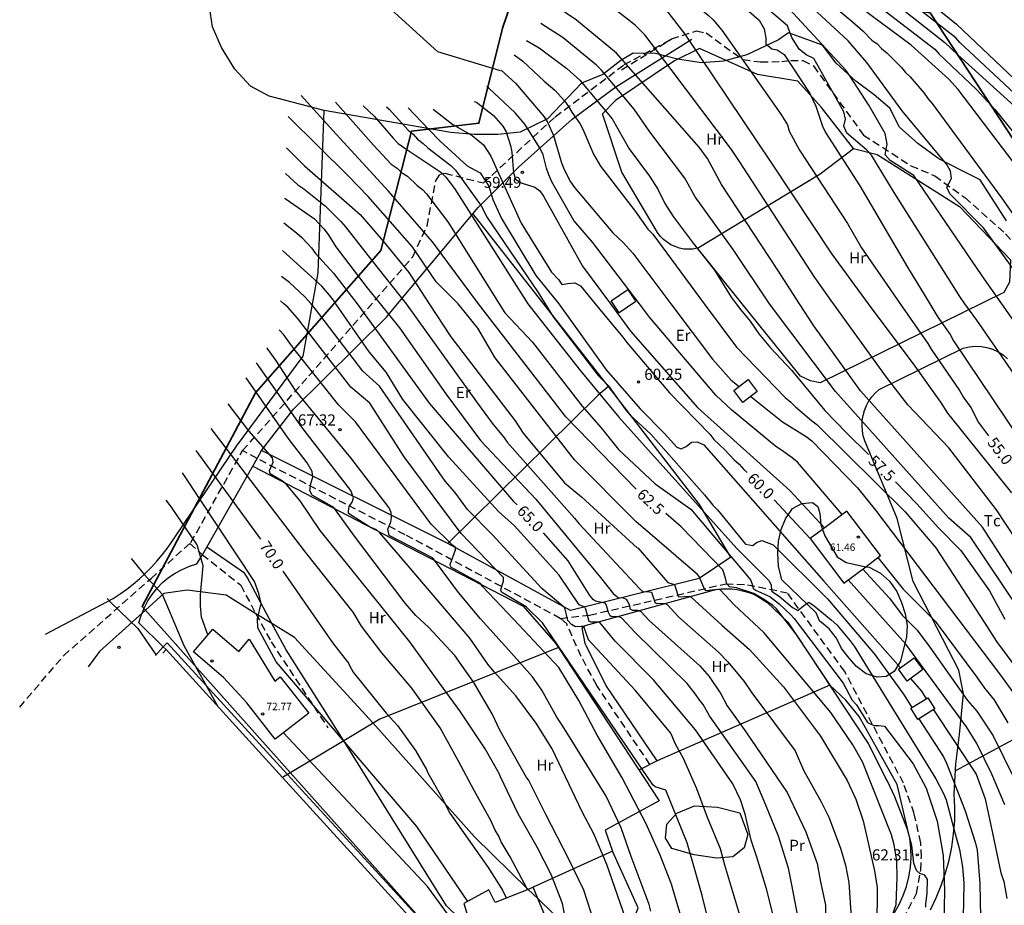
# Model space of a CAD drawing. Units: metres. Extents: x 575441 to 586885, y 4792932 to 4797538.
# Drawn here: x 586785 to 586851, y 4796000 to 4796059 of the extents above; entities that cross this region are included whole.
import ezdxf

# ---------------------------------------------------------------- set-up
doc = ezdxf.new("R2010")
doc.units = ezdxf.units.M
doc.linetypes.add('TRAZOS_NORMALES', pattern=[0.75, 0.5, -0.25])
for name, color, linetype in [('020104', 34, 'Continuous'), ('020204', 9, 'Continuous'), ('020307', 24, 'Continuous'), ('020308', 9, 'Continuous'), ('060124', 9, 'Continuous'), ('060128', 7, 'TRAZOS_NORMALES'), ('070101', 9, 'ALAMBRADA'), ('070104', 3, 'Continuous'), ('070106', 6, 'Continuous'), ('080107', 9, 'Continuous'), ('080201', 9, 'Continuous'), ('080303', 9, 'Continuous'), ('100106', 63, 'Continuous'), ('100107', 3, 'Continuous'), ('100301', 7, 'Continuous'), ('BORRAR', 7, 'Continuous')]:
    doc.layers.add(name, color=color, linetype=linetype)
doc.layers.add('020105', color=24, linetype='Continuous', lineweight=30)
doc.layers.add('zonasRestituir', color=1, linetype='Continuous', lineweight=35)
doc.styles.add('ARIAL', font='arial.ttf', dxfattribs={"height": 1})
doc.styles.add('ARIALI', font='ariali.ttf', dxfattribs={"height": 1})
doc.linetypes.add('ALAMBRADA', pattern='A,1,[203,DONOSTI.shx,S=0.1,R=0,X=0,Y=0],1', length=2)

# ---------------------------------------------------------------- blocks, each defined once
blk = doc.blocks.new('COTAPU')
blk.add_circle((0, 0), 0.075)
blk = doc.blocks.new('PUNTO')
blk.add_circle((0, 0), 0.075)
at = {"layer": '080201'}
blk.add_attdef('NPUNTO', (2335165.542, 19185173.997, 151.094), '', height=0.75, dxfattribs=at)

msp = doc.modelspace()

# ---------------------------------------------------------------- linework, layer by layer
at = {"layer": '020104'}
for points in [[(586852.65, 4796034.11, 54), (586849.29, 4796038.99, 54), (586848.5, 4796040.07, 54), (586848.15, 4796040.57, 54), (586843.74, 4796047.55, 54), (586842.23, 4796050.06, 54), (586841.89, 4796050.42, 54), (586840.57, 4796051.54, 54), (586840.36, 4796052.02, 54), (586840.47, 4796052.49, 54), (586840.36, 4796052.97, 54), (586838.34, 4796056.57, 54), (586837.82, 4796056.8, 54), (586837.37, 4796057.19, 54), (586836.86, 4796057.98, 54), (586836.57, 4796058.75, 54), (586833.98, 4796061.01, 54)], [(586853.44, 4796040.07, 53), (586849.74, 4796045.19, 53), (586847.49, 4796047.48, 53), (586847.28, 4796047.92, 53), (586847.6, 4796048.5, 53), (586847.52, 4796049, 53), (586847.29, 4796049.44, 53), (586844.28, 4796053.04, 53), (586841.9, 4796056.3, 53), (586840.65, 4796057.75, 53), (586837.08, 4796061.06, 53)], [(586852.14, 4796053.93, 50.5), (586848.15, 4796057.64, 50.5), (586847.88, 4796057.95, 50.5), (586843.48, 4796061.4, 50.5)], [(586854.14, 4796020.9, 56), (586850.63, 4796026.23, 56), (586847.41, 4796030.39, 56), (586844.66, 4796033.29, 56), (586843.22, 4796035.14, 56), (586839.67, 4796040.07, 56), (586839.67, 4796040.08, 56), (586838.42, 4796041.84, 56), (586833.36, 4796049.64, 56), (586832.82, 4796050.45, 56), (586828.76, 4796055.83, 56), (586826.98, 4796058.15, 56), (586826.34, 4796058.8, 56), (586823.79, 4796060.83, 56)], [(586853.69, 4796036.23, 53.5), (586850.97, 4796040.07, 53.5), (586849.65, 4796041.95, 53.5), (586845.07, 4796048.71, 53.5), (586843.48, 4796049.7, 53.5), (586843.14, 4796050.08, 53.5), (586843.27, 4796050.8, 53.5), (586843.14, 4796051.52, 53.5), (586842.04, 4796053.43, 53.5), (586840.77, 4796055.41, 53.5), (586840.49, 4796055.79, 53.5), (586836.18, 4796060.47, 53.5)], [(586854.36, 4796046.17, 52), (586848.04, 4796054.47, 52), (586847.41, 4796055.18, 52), (586844.89, 4796057.47, 52), (586840.81, 4796060.49, 52)], [(586843.7, 4796060.35, 51), (586847.14, 4796057.65, 51), (586848.02, 4796056.8, 51), (586851.83, 4796053.37, 51)], [(586857.72, 4796012.6, 56.5), (586849.67, 4796025.08, 56.5), (586841.48, 4796034.23, 56.5), (586838.35, 4796038.6, 56.5), (586837.39, 4796040.07, 56.5), (586835.92, 4796042.35, 56.5), (586832.13, 4796048.1, 56.5), (586831.19, 4796049.84, 56.5), (586830.63, 4796050.6, 56.5), (586825.08, 4796056.92, 56.5), (586822.4, 4796059.15, 56.5), (586821.01, 4796060.07, 56.5)], [(586828.37, 4796059.89, 55.5), (586829.68, 4796058.2, 55.5), (586835.51, 4796049.53, 55.5), (586839.56, 4796043.41, 55.5), (586842, 4796040.08, 55.5), (586842, 4796040.07, 55.5), (586845.13, 4796035.88, 55.5), (586846.85, 4796033.48, 55.5), (586847.32, 4796032.72, 55.5), (586851.62, 4796027.38, 55.5)], [(586833.66, 4796060.01, 54.5), (586834.67, 4796059.15, 54.5), (586835.01, 4796058.55, 54.5), (586835.11, 4796057.92, 54.5), (586835.13, 4796057.55, 54.5), (586835.52, 4796057.22, 54.5), (586835.87, 4796057.14, 54.5), (586836.36, 4796056.83, 54.5), (586838.07, 4796054.21, 54.5), (586838.47, 4796053.36, 54.5), (586838.93, 4796052.01, 54.5), (586839.12, 4796051.6, 54.5), (586841.43, 4796048.01, 54.5), (586844.65, 4796042.53, 54.5), (586846.13, 4796040.07, 54.5), (586846.67, 4796039.19, 54.5), (586847.51, 4796038.02, 54.5), (586847.73, 4796037.59, 54.5), (586855.72, 4796025.7, 54.5)], [(586842.54, 4796060.22, 51.5), (586846.47, 4796057.19, 51.5), (586846.76, 4796056.86, 51.5), (586849.28, 4796054.49, 51.5), (586850.52, 4796053.12, 51.5), (586854.87, 4796047.74, 51.5)], [(586852.19, 4796019.46, 57), (586848.89, 4796024.37, 57), (586847.41, 4796025.68, 57), (586839.79, 4796034.18, 57), (586835.36, 4796040.07, 57), (586835.36, 4796040.08, 57), (586832.93, 4796043.72, 57), (586830.36, 4796047.27, 57), (586829.68, 4796048.53, 57), (586827.32, 4796051.64, 57), (586826.27, 4796053.17, 57), (586824.07, 4796055.79, 57), (586823.73, 4796056.12, 57), (586821.49, 4796057.95, 57), (586820.01, 4796058.92, 57)], [(586818.2, 4796056.8, 58), (586818.78, 4796056.38, 58), (586820.22, 4796055.04, 58), (586820.95, 4796054.43, 58), (586821.58, 4796053.71, 58), (586821.85, 4796053.33, 58), (586822.08, 4796052.95, 58), (586822.61, 4796052.2, 58), (586822.83, 4796051.81, 58), (586823.55, 4796050.14, 58), (586824.02, 4796049.32, 58), (586826.33, 4796046.31, 58), (586827.18, 4796045.1, 58), (586827.52, 4796044.76, 58), (586830.98, 4796040.07, 58), (586833.15, 4796037.16, 58), (586836.42, 4796033.78, 58), (586836.8, 4796033.48, 58), (586837.11, 4796033.15, 58), (586838.18, 4796032.24, 58), (586838.54, 4796031.97, 58), (586844.48, 4796026.11, 58), (586846.55, 4796023.69, 58), (586849.83, 4796018.62, 58), (586850.63, 4796017.39, 58), (586854.13, 4796012.65, 58)], [(586817.33, 4796055.79, 58.5), (586818.29, 4796054.91, 58.5), (586820.22, 4796052.64, 58.5), (586820.47, 4796052.23, 58.5), (586820.84, 4796051.4, 58.5), (586821.39, 4796049.56, 58.5), (586821.56, 4796049.11, 58.5), (586821.99, 4796048.28, 58.5), (586822.27, 4796047.89, 58.5), (586824.83, 4796044.85, 58.5), (586825.53, 4796044.19, 58.5), (586826.18, 4796043.48, 58.5), (586828.74, 4796040.07, 58.5), (586831.54, 4796036.36, 58.5), (586832.8, 4796034.95, 58.5), (586833.32, 4796034.52, 58.5)], [(586840.26, 4796025.93, 59), (586837.24, 4796029.43, 59), (586836.9, 4796029.72, 59), (586836.18, 4796030.25, 59), (586835.79, 4796030.5, 59), (586832.81, 4796032.95, 59), (586831.76, 4796033.94, 59), (586827.3, 4796039.19, 59), (586826.62, 4796040.07, 59), (586823.47, 4796044.22, 59), (586822.21, 4796045.68, 59), (586820.73, 4796048.28, 59), (586820.53, 4796048.74, 59), (586820.37, 4796049.2, 59), (586820.15, 4796050.1, 59), (586819.96, 4796050.51, 59), (586818.92, 4796052.16, 59), (586818.28, 4796052.91, 59), (586816.51, 4796054.56, 59), (586816.38, 4796054.68, 59)], [(586815.52, 4796053.67, 59.5), (586815.68, 4796053.63, 59.5), (586816.81, 4796052.74, 59.5), (586817.45, 4796052.02, 59.5), (586817.66, 4796051.63, 59.5), (586817.96, 4796050.71, 59.5), (586818.05, 4796050.27, 59.5), (586818.17, 4796048.87, 59.5), (586818.3, 4796048.45, 59.5), (586818.67, 4796048.21, 59.5), (586819.59, 4796047.92, 59.5), (586819.93, 4796047.68, 59.5), (586820.19, 4796047.32, 59.5), (586822.81, 4796042.61, 59.5), (586824.68, 4796040.07, 59.5), (586826.03, 4796038.25, 59.5), (586830.52, 4796033.1, 59.5), (586836.74, 4796027.54, 59.5), (586839.06, 4796025.03, 59.5)], [(586806.21, 4796053.62, 62), (586808.76, 4796050.75, 62), (586809.94, 4796049.46, 62), (586810.34, 4796049.2, 62), (586810.63, 4796048.91, 62), (586811.03, 4796048.65, 62), (586811.7, 4796048.02, 62), (586812.04, 4796047.77, 62), (586812.31, 4796047.47, 62), (586813.74, 4796045.58, 62), (586817.19, 4796040.07, 62), (586817.57, 4796039.48, 62), (586819.45, 4796037.5, 62), (586822.78, 4796033.21, 62), (586824.06, 4796031.74, 62), (586825.23, 4796030.29, 62), (586827.69, 4796027.99, 62), (586830.09, 4796026.27, 62), (586833.77, 4796021.92, 62), (586834.1, 4796021.53, 62), (586834.18, 4796021.3, 62), (586834.26, 4796020.98, 62), (586834.42, 4796020.84, 62), (586835.39, 4796020.41, 62), (586836.02, 4796019.91, 62), (586836.77, 4796019.21, 62), (586837.02, 4796018.94, 62), (586840.32, 4796014.58, 62), (586840.93, 4796013.45, 62), (586841.22, 4796013.13, 62), (586841.96, 4796011.94, 62), (586842.37, 4796011.73, 62), (586842.69, 4796011.75, 62), (586843.1, 4796011.69, 62), (586845.03, 4796009.16, 62), (586845.89, 4796007.52, 62), (586846.64, 4796005.32, 62), (586847.04, 4796003.01, 62), (586847.13, 4796000.66, 62), (586847.07, 4795998.41, 62)], [(586808.06, 4796053.39, 61.5), (586808.81, 4796052.69, 61.5), (586810.08, 4796051.2, 61.5), (586810.41, 4796050.86, 61.5), (586810.99, 4796050.44, 61.5), (586813.28, 4796048.93, 61.5), (586813.62, 4796048.58, 61.5), (586814.19, 4796047.82, 61.5), (586818.96, 4796040.32, 61.5), (586819.13, 4796040.07, 61.5), (586819.52, 4796039.56, 61.5), (586822.66, 4796035.57, 61.5), (586825.24, 4796032.47, 61.5), (586833.18, 4796023.63, 61.5), (586835.33, 4796021.49, 61.5), (586835.48, 4796021.19, 61.5), (586835.5, 4796020.8, 61.5), (586835.64, 4796020.67, 61.5), (586836.02, 4796020.44, 61.5), (586836.91, 4796019.67, 61.5), (586837.27, 4796019.46, 61.5), (586837.65, 4796019.79, 61.5), (586838.01, 4796020.02, 61.5), (586838.37, 4796019.78, 61.5), (586839.52, 4796018.85, 61.5), (586839.88, 4796018.51, 61.5), (586840.78, 4796017.44, 61.5), (586841.06, 4796017.07, 61.5), (586846.54, 4796008.16, 61.5), (586847.06, 4796007.16, 61.5), (586847.23, 4796006.74, 61.5), (586847.85, 4796004.46, 61.5), (586848.14, 4796003.4, 61.5), (586848.33, 4796002.25, 61.5), (586848.43, 4796001.15, 61.5), (586848.35, 4795997.7, 61.5)], [(586809.62, 4796053.31, 61), (586809.8, 4796053.15, 61), (586811.09, 4796051.75, 61), (586811.42, 4796051.49, 61), (586811.72, 4796051.15, 61), (586812.09, 4796050.86, 61), (586812.4, 4796050.57, 61), (586813.96, 4796049.38, 61), (586814.26, 4796049.06, 61), (586816, 4796046.67, 61), (586816.4, 4796045.87, 61), (586819.83, 4796040.83, 61), (586820.29, 4796040.07, 61), (586820.83, 4796039.21, 61), (586823.85, 4796035.25, 61), (586824.52, 4796034.6, 61), (586825.66, 4796032.99, 61), (586825.97, 4796032.62, 61), (586827.4, 4796031.32, 61), (586830.99, 4796027.25, 61), (586831.55, 4796026.55, 61), (586831.87, 4796026.23, 61), (586833.76, 4796023.93, 61), (586834.25, 4796023.83, 61), (586834.49, 4796024.04, 61), (586834.85, 4796024.18, 61), (586835.61, 4796023.88, 61), (586839.26, 4796020.25, 61), (586842.45, 4796016.52, 61), (586844.42, 4796013.77, 61), (586844.94, 4796012.95, 61)], [(586811.08, 4796053.24, 60.5), (586812.46, 4796051.82, 60.5), (586813.23, 4796051, 60.5), (586815.05, 4796049.36, 60.5), (586815.93, 4796048.89, 60.5), (586816.5, 4796047.98, 60.5), (586816.77, 4796047.08, 60.5), (586817.36, 4796045.81, 60.5), (586819.66, 4796041.99, 60.5), (586821.21, 4796040.08, 60.5), (586821.21, 4796040.07, 60.5), (586824.38, 4796035.65, 60.5), (586826.67, 4796033.03, 60.5), (586828.32, 4796031.36, 60.5), (586829.15, 4796030.44, 60.5), (586829.43, 4796030.33, 60.5), (586829.76, 4796030.49, 60.5), (586830.12, 4796030.77, 60.5), (586830.51, 4796030.8, 60.5), (586830.96, 4796030.6, 60.5), (586839.01, 4796021.44, 60.5), (586844.17, 4796015.62, 60.5)], [(586843.5, 4795998.64, 63), (586843.88, 4795999.72, 63), (586843.94, 4796001.53, 63), (586843.92, 4796002.64, 63), (586843.74, 4796003.73, 63), (586843.56, 4796004.39, 63), (586841.61, 4796009.29, 63), (586840.96, 4796010.45, 63), (586839.49, 4796012.62, 63), (586835.46, 4796017.44, 63), (586834.98, 4796017.98, 63), (586832.99, 4796019.85, 63), (586832.04, 4796020.86, 63), (586831.87, 4796020.88, 63), (586831.09, 4796020.79, 63), (586831.02, 4796020.86, 63), (586830.63, 4796021.76, 63), (586830.53, 4796021.89, 63), (586826.39, 4796025.45, 63), (586822.26, 4796029.59, 63), (586816.92, 4796036.45, 63), (586815.76, 4796038.45, 63), (586814.45, 4796040.07, 63), (586814.45, 4796040.08, 63), (586812.97, 4796041.56, 63), (586811.36, 4796043.94, 63), (586808.39, 4796047.28, 63), (586807.05, 4796048.67, 63), (586803.01, 4796052.67, 63)], [(586802.92, 4796050.56, 63.5), (586804.11, 4796049.34, 63.5), (586807.85, 4796046.07, 63.5), (586809.4, 4796044.28, 63.5), (586811.12, 4796042.19, 63.5), (586812.5, 4796040.07, 63.5), (586813.96, 4796037.87, 63.5), (586818.27, 4796032.21, 63.5), (586818.81, 4796031.38, 63.5), (586821.58, 4796028.04, 63.5), (586822.74, 4796027.11, 63.5), (586826.49, 4796023.66, 63.5), (586826.51, 4796023.67, 63.5), (586828.53, 4796021.36, 63.5), (586828.99, 4796021.22, 63.5), (586829.23, 4796020.44, 63.5), (586829.3, 4796020.38, 63.5), (586829.97, 4796020.43, 63.5), (586830.1, 4796020.37, 63.5), (586832.17, 4796018.48, 63.5), (586834.03, 4796016.84, 63.5), (586836.3, 4796014.34, 63.5), (586838.8, 4796011.02, 63.5), (586840.58, 4796008.04, 63.5), (586841.16, 4796006.78, 63.5), (586841.66, 4796005.33, 63.5), (586842.42, 4796001.98, 63.5), (586842.59, 4796000.85, 63.5), (586842.61, 4795999.79, 63.5), (586842.55, 4795998.64, 63.5)], [(586802.85, 4796048.84, 64), (586803.67, 4796048.07, 64), (586804.08, 4796047.81, 64), (586805.53, 4796046.63, 64), (586806.57, 4796045.62, 64), (586806.88, 4796045.26, 64), (586808.65, 4796042.99, 64), (586810.96, 4796040.08, 64), (586810.96, 4796040.07, 64), (586815.67, 4796033.5, 64), (586816.79, 4796031.97, 64), (586817.49, 4796031.15, 64), (586817.73, 4796030.77, 64), (586822.27, 4796025.68, 64), (586822.56, 4796025.31, 64), (586826.64, 4796020.95, 64), (586826.79, 4796020.79, 64), (586826.9, 4796020.72, 64), (586827.16, 4796020.74, 64), (586827.44, 4796020.71, 64), (586827.56, 4796020.29, 64), (586827.67, 4796020.02, 64), (586827.78, 4796019.94, 64), (586828.11, 4796019.97, 64), (586828.36, 4796019.94, 64), (586828.51, 4796019.84, 64), (586829.28, 4796019.01, 64), (586831.94, 4796016.68, 64), (586832.57, 4796016.02, 64), (586833.67, 4796014.69, 64), (586834.17, 4796013.94, 64), (586837.1, 4796010.03, 64), (586837.66, 4796008.74, 64), (586838.84, 4796006.62, 64), (586839.35, 4796005.57, 64), (586840.14, 4796003.49, 64), (586840.48, 4796002.36, 64), (586840.7, 4796001.18, 64), (586840.91, 4795997.85, 64)], [(586802.78, 4796047.18, 64.5), (586802.82, 4796047.15, 64.5), (586804.78, 4796045.8, 64.5), (586805.42, 4796045.11, 64.5), (586805.71, 4796044.74, 64.5), (586806.22, 4796043.91, 64.5), (586808.33, 4796041.16, 64.5), (586809.2, 4796040.07, 64.5), (586810.5, 4796038.46, 64.5), (586813.62, 4796034.04, 64.5), (586815.94, 4796030.9, 64.5), (586819.66, 4796026.95, 64.5), (586824.02, 4796021.69, 64.5), (586824.86, 4796020.62, 64.5), (586825.1, 4796020.41, 64.5), (586825.18, 4796020.35, 64.5), (586825.53, 4796020.33, 64.5), (586825.73, 4796020.23, 64.5), (586825.81, 4796020.12, 64.5), (586825.96, 4796019.83, 64.5), (586825.98, 4796019.58, 64.5), (586826.16, 4796019.5, 64.5), (586826.27, 4796019.49, 64.5), (586826.49, 4796019.5, 64.5), (586826.73, 4796019.4, 64.5), (586827.28, 4796018.8, 64.5), (586830.69, 4796015.76, 64.5), (586831.32, 4796015.04, 64.5), (586832.09, 4796013.86, 64.5), (586832.53, 4796013.06, 64.5), (586833.78, 4796011.32, 64.5), (586836.56, 4796007.23, 64.5), (586837.8, 4796004.6, 64.5), (586838.56, 4796002.47, 64.5), (586838.78, 4796001.35, 64.5), (586839.14, 4795999.67, 64.5), (586839.16, 4795997.18, 64.5)], [(586835.74, 4795998.45, 65.5), (586835.16, 4796000.76, 65.5), (586834.51, 4796002.9, 65.5), (586834.13, 4796004.04, 65.5), (586833.73, 4796005.79, 65.5), (586833.41, 4796006.75, 65.5), (586832.91, 4796007.81, 65.5), (586830.4, 4796011.45, 65.5), (586827.55, 4796014.83, 65.5), (586825, 4796017.41, 65.5), (586823.97, 4796018.66, 65.5), (586823.84, 4796018.69, 65.5), (586823.38, 4796018.69, 65.5), (586823.24, 4796018.74, 65.5), (586823.02, 4796019.56, 65.5), (586822.95, 4796019.69, 65.5), (586822.57, 4796019.85, 65.5), (586821.24, 4796021.84, 65.5), (586818.24, 4796025.16, 65.5), (586817.15, 4796026.13, 65.5), (586813.82, 4796029.77, 65.5), (586810.72, 4796033.65, 65.5), (586809.6, 4796035.48, 65.5), (586808.46, 4796036.85, 65.5), (586806.23, 4796040.07, 65.5), (586806.17, 4796040.17, 65.5), (586805.91, 4796040.53, 65.5), (586805.29, 4796041.27, 65.5), (586802.64, 4796043.66, 65.5)], [(586833.38, 4795999, 66), (586832.37, 4796002.35, 66), (586832.07, 4796003.46, 66), (586831.21, 4796005.55, 66), (586830.49, 4796007.49, 66), (586829.58, 4796009.52, 66), (586829.05, 4796010.49, 66), (586828.74, 4796011.22, 66), (586826.35, 4796014.11, 66), (586823.21, 4796017.49, 66), (586822.9, 4796018.39, 66), (586822.7, 4796018.4, 66), (586822.32, 4796018.38, 66), (586822.06, 4796018.52, 66), (586821.81, 4796018.79, 66), (586821.61, 4796019.64, 66), (586820.07, 4796020.94, 66), (586816.75, 4796024.55, 66), (586815.07, 4796026.26, 66), (586814.21, 4796027.41, 66), (586813.57, 4796028.15, 66), (586809.15, 4796034.55, 66), (586808.04, 4796035.55, 66), (586804.79, 4796039.8, 66), (586804.56, 4796040.07, 66), (586804.15, 4796040.55, 66), (586803.11, 4796041.5, 66), (586802.57, 4796041.92, 66)], [(586831.22, 4795998.76, 66.5), (586830.85, 4796000.31, 66.5), (586830.38, 4796001.97, 66.5), (586829.84, 4796003.85, 66.5), (586828.41, 4796007.4, 66.5), (586827.69, 4796007.63, 66.5), (586827.53, 4796007.76, 66.5), (586820.11, 4796018.64, 66.5), (586819.02, 4796019.71, 66.5), (586817.36, 4796020.71, 66.5), (586817.31, 4796020.86, 66.5), (586817.49, 4796021.46, 66.5), (586817.49, 4796021.69, 66.5), (586814.65, 4796024.64, 66.5), (586810.82, 4796029.79, 66.5), (586808.51, 4796033.4, 66.5), (586807.23, 4796034.47, 66.5), (586803.64, 4796039.12, 66.5), (586803, 4796039.85, 66.5), (586802.74, 4796040.07, 66.5), (586802.51, 4796040.27, 66.5)], [(586829.85, 4795997.48, 67), (586829.08, 4796000.06, 67), (586828.79, 4796001.08, 67), (586828.03, 4796003.03, 67), (586827.08, 4796005.13, 67), (586825.47, 4796008.22, 67), (586823.78, 4796011.1, 67), (586822.56, 4796013.42, 67), (586821.22, 4796015.64, 67), (586818.19, 4796018.87, 67), (586816.06, 4796021.1, 67), (586815.95, 4796021.28, 67), (586813.95, 4796022.39, 67), (586813.91, 4796022.57, 67), (586814.26, 4796023.54, 67), (586814.27, 4796023.71, 67), (586814.06, 4796023.85, 67), (586812.63, 4796025.28, 67), (586807.55, 4796032.15, 67), (586806.43, 4796033.26, 67), (586803.42, 4796037.04, 67), (586802.72, 4796037.99, 67), (586802.42, 4796038.32, 67)], [(586826.01, 4795995.32, 68), (586825.95, 4795997.83, 68), (586825.86, 4795998.27, 68), (586824.44, 4796002.39, 68), (586823.56, 4796004.47, 68), (586822.77, 4796005.94, 68), (586820.76, 4796010.18, 68), (586819.69, 4796011.9, 68), (586818.33, 4796013.73, 68), (586816.87, 4796015.35, 68), (586816.44, 4796015.86, 68), (586815.23, 4796017.6, 68), (586810.44, 4796023.23, 68), (586809.18, 4796024.69, 68), (586808.95, 4796024.88, 68), (586808.49, 4796025.1, 68), (586807.08, 4796025.99, 68), (586807.07, 4796026.15, 68), (586807.13, 4796026.45, 68), (586807.33, 4796026.76, 68), (586807.41, 4796027.04, 68), (586807.23, 4796027.54, 68), (586803.94, 4796031.78, 68), (586800.89, 4796036.11, 68)], [(586823.62, 4795998.39, 68.5), (586822.88, 4796000.67, 68.5), (586821.89, 4796002.75, 68.5), (586820.34, 4796005.75, 68.5), (586819.18, 4796008.08, 68.5), (586819.04, 4796008.25, 68.5), (586817.24, 4796011.42, 68.5), (586816.72, 4796012.53, 68.5), (586815.49, 4796014.64, 68.5), (586814.22, 4796016.44, 68.5), (586812.45, 4796018.35, 68.5), (586811.61, 4796019.13, 68.5), (586810.88, 4796019.96, 68.5), (586807.47, 4796024.46, 68.5), (586806.2, 4796026.24, 68.5), (586806.08, 4796026.39, 68.5), (586804.64, 4796027.23, 68.5), (586804.47, 4796027.52, 68.5), (586804.55, 4796028, 68.5), (586804.67, 4796028.42, 68.5), (586804.63, 4796028.82, 68.5), (586804.29, 4796029.39, 68.5), (586803.01, 4796031.04, 68.5), (586800.88, 4796034.15, 68.5), (586800.2, 4796035.1, 68.5)], [(586834.12, 4796033.86, 58.5), (586836.23, 4796032.15, 58.5), (586837.83, 4796031.16, 58.5), (586838.2, 4796030.86, 58.5), (586841.27, 4796027.71, 58.5), (586842.49, 4796026.22, 58.5), (586850.83, 4796015.22, 58.5), (586854, 4796010.84, 58.5)], [(586822.15, 4795995.72, 69), (586821.67, 4795998.61, 69), (586821.46, 4795999.77, 69), (586820.7, 4796001.73, 69), (586819.75, 4796003.56, 69), (586818.47, 4796005.81, 69), (586817.29, 4796008.3, 69), (586817.21, 4796008.52, 69), (586816.26, 4796010.17, 69), (586814.55, 4796012.72, 69), (586813.21, 4796014.57, 69), (586811.19, 4796017.36, 69), (586805.18, 4796024.84, 69), (586803.82, 4796026.83, 69), (586802.92, 4796027.94, 69), (586802.64, 4796028.17, 69), (586801.82, 4796028.65, 69), (586801.77, 4796028.87, 69), (586801.94, 4796029.29, 69), (586802.02, 4796029.44, 69), (586801.97, 4796029.72, 69), (586800.38, 4796031.54, 69), (586798.99, 4796033.36, 69)], [(586819.1, 4796000.71, 69.5), (586817.94, 4796002.91, 69.5), (586817.34, 4796003.92, 69.5), (586817.17, 4796004.3, 69.5), (586816.94, 4796004.71, 69.5), (586816.64, 4796005.36, 69.5), (586815.51, 4796007.38, 69.5), (586814.47, 4796009.35, 69.5), (586813.23, 4796011.59, 69.5), (586811.33, 4796014.26, 69.5), (586809.32, 4796016.62, 69.5), (586807.95, 4796018.41, 69.5), (586807.39, 4796019.36, 69.5), (586804.18, 4796023.38, 69.5), (586797.84, 4796031.7, 69.5)], [(586815.09, 4795999.92, 70.5), (586811.66, 4796004.96, 70.5), (586802.22, 4796016.03, 70.5), (586800.98, 4796018.31, 70.5), (586800.97, 4796018.92, 70.5), (586801.2, 4796019.95, 70.5), (586801.06, 4796020.62, 70.5), (586800.75, 4796021.42, 70.5), (586795.93, 4796028.71, 70.5)], [(586797.63, 4796017.83, 71), (586797.19, 4796019.01, 71), (586797.12, 4796019.78, 71), (586797.12, 4796020.53, 71), (586797.32, 4796022.48, 71), (586796.91, 4796023.89, 71), (586795.18, 4796026.41, 71), (586794.83, 4796026.88, 71)], [(586792.48, 4796022.96, 71.5), (586793.37, 4796021.87, 71.5), (586794.56, 4796020.57, 71.5), (586796, 4796017.12, 71.5), (586798.3, 4796013.02, 71.5)], [(586842.65, 4796023.03, 59), (586844.34, 4796020.91, 59), (586846.49, 4796018.76, 59), (586849.3, 4796014.99, 59), (586849.82, 4796014.25, 59), (586850.44, 4796013.49, 59), (586851.39, 4796011.91, 59)], [(586841.63, 4796022.25, 59.5), (586843.42, 4796020.3, 59.5), (586844.29, 4796019.16, 59.5), (586845.3, 4796018.14, 59.5), (586846.14, 4796017.01, 59.5), (586848.67, 4796013.43, 59.5), (586849.29, 4796012.71, 59.5), (586850.4, 4796011.05, 59.5), (586851.82, 4796008.14, 59.5)], [(586790.86, 4796020.27, 72), (586791.09, 4796020.03, 72), (586792.93, 4796018.25, 72), (586794.15, 4796016.47, 72)], [(586844.83, 4796014.89, 60.5), (586845.58, 4796014.05, 60.5), (586845.9, 4796013.54, 60.5)], [(586846.39, 4796012.8, 60.5), (586849.25, 4796008.48, 60.5), (586849.85, 4796006.81, 60.5), (586850.36, 4796004.51, 60.5), (586850.82, 4796002.26, 60.5), (586850.92, 4796001.85, 60.5), (586851.12, 4796001.25, 60.5), (586851.31, 4796000.11, 60.5)], [(586845.41, 4796012.19, 61), (586847.05, 4796009.63, 61), (586847.26, 4796009.22, 61), (586848.51, 4796006.01, 61), (586849.22, 4796003.84, 61), (586849.32, 4796003.37, 61), (586849.5, 4796001.13, 61), (586849.57, 4795997.71, 61), (586849.51, 4795996.55, 61), (586849.01, 4795994.28, 61), (586848.84, 4795993.68, 61), (586848.09, 4795988.09, 61), (586847.89, 4795985.73, 61), (586847.86, 4795984.6, 61), (586847.8, 4795984.39, 61), (586847.69, 4795984.21, 61), (586847.22, 4795982.09, 61), (586847.4, 4795980.86, 61), (586848.51, 4795978.77, 61), (586849.16, 4795978.45, 61), (586850.69, 4795977.86, 61), (586852.81, 4795976.73, 61), (586854.15, 4795975.01, 61)], [(586818.5, 4795993.52, 71), (586815.21, 4795997.07, 71), (586812.39, 4796000.92, 71), (586802.7, 4796011.24, 71)]]:
    msp.add_polyline3d(points, dxfattribs=at)
at = {"layer": '020105'}
for points in [[(586826.35, 4796063.16, 55), (586826.64, 4796063.02, 55), (586828.27, 4796061.95, 55), (586831.24, 4796059.47, 55), (586831.57, 4796059.16, 55), (586832.16, 4796058.47, 55), (586836.13, 4796052.83, 55), (586836.57, 4796052.1, 55), (586836.69, 4796051.67, 55), (586837.39, 4796050.41, 55), (586840.61, 4796045.47, 55), (586841.55, 4796043.85, 55), (586844.15, 4796040.08, 55), (586844.15, 4796040.07, 55), (586846.01, 4796037.41, 55), (586846.22, 4796037.04, 55), (586848.13, 4796034.26, 55), (586848.4, 4796033.78, 55), (586848.9, 4796033.1, 55), (586849.4, 4796032.1, 55), (586850.08, 4796031.21, 55)], [(586835.73, 4796063.15, 52.5), (586837.96, 4796061.53, 52.5), (586840.93, 4796059.04, 52.5), (586841.63, 4796058.42, 52.5), (586842.25, 4796057.8, 52.5), (586842.61, 4796057.56, 52.5), (586842.9, 4796057.23, 52.5), (586843.26, 4796056.95, 52.5), (586844.24, 4796055.97, 52.5), (586844.5, 4796055.62, 52.5), (586844.82, 4796055.33, 52.5), (586845.75, 4796054.24, 52.5), (586846, 4796053.88, 52.5), (586846.29, 4796053.54, 52.5), (586850.96, 4796047.19, 52.5), (586854.32, 4796042.44, 52.5), (586854.76, 4796041.64, 52.5), (586855.03, 4796041.29, 52.5), (586855.75, 4796040.07, 52.5), (586856.9, 4796038.12, 52.5), (586858.55, 4796035.35, 52.5), (586859.75, 4796032.74, 52.5)], [(586845.35, 4796060.97, 50), (586847.94, 4796058.88, 50), (586851.83, 4796055.17, 50), (586852.88, 4796054.19, 50), (586855.27, 4796051.05, 50), (586855.57, 4796050.66, 50), (586857.36, 4796047.75, 50), (586861.53, 4796040.07, 50), (586863.12, 4796037.14, 50), (586864.77, 4796033.46, 50)], [(586819.04, 4796057.78, 57.5), (586819.89, 4796057.28, 57.5), (586821.74, 4796055.89, 57.5), (586822.62, 4796055.1, 57.5), (586824.1, 4796053.34, 57.5), (586824.8, 4796052.5, 57.5), (586825.93, 4796050.5, 57.5), (586827.31, 4796048.66, 57.5), (586827.86, 4796047.79, 57.5), (586828.34, 4796046.83, 57.5), (586828.9, 4796045.94, 57.5), (586830.24, 4796044.16, 57.5), (586831.68, 4796042.35, 57.5), (586832.8, 4796040.52, 57.5), (586833.12, 4796040.07, 57.5), (586833.41, 4796039.69, 57.5), (586834.06, 4796038.92, 57.5), (586834.66, 4796038.07, 57.5), (586835.44, 4796037.12, 57.5), (586836.84, 4796035.61, 57.5), (586839.09, 4796032.92, 57.5), (586840.54, 4796031.4, 57.5), (586842.01, 4796029.96, 57.5)], [(586826.4, 4796027.63, 62.5), (586821.67, 4796032.48, 62.5), (586815.82, 4796040.07, 62.5), (586815.82, 4796040.08, 62.5), (586812.71, 4796044.25, 62.5), (586809.77, 4796047.64, 62.5), (586806.25, 4796051.48, 62.5), (586803.89, 4796054.07, 62.5)], [(586812.77, 4796053.15, 60), (586814.09, 4796052.12, 60), (586815.39, 4796051.38, 60), (586816.14, 4796050.77, 60), (586816.64, 4796050, 60), (586818.68, 4796045.5, 60), (586820.71, 4796042.21, 60), (586821.19, 4796041.71, 60), (586821.42, 4796041.37, 60), (586821.82, 4796041.44, 60), (586822.29, 4796041.48, 60), (586822.66, 4796041.28, 60), (586823.66, 4796040.07, 60), (586825.52, 4796037.84, 60), (586825.79, 4796037.47, 60), (586828.65, 4796034.09, 60), (586831.35, 4796031.32, 60), (586831.62, 4796030.95, 60), (586832.34, 4796030.29, 60), (586832.99, 4796029.6, 60), (586833.33, 4796029.3, 60), (586833.64, 4796028.94, 60), (586833.86, 4796028.75, 60)], [(586802.72, 4796045.52, 65), (586803.57, 4796044.85, 65), (586803.93, 4796044.54, 65), (586804.59, 4796043.84, 65), (586804.86, 4796043.47, 65), (586806.07, 4796042.13, 65), (586807.65, 4796040.08, 65), (586807.65, 4796040.07, 65), (586812.49, 4796033.4, 65), (586818.17, 4796026.79, 65), (586818.4, 4796026.57, 65)], [(586827.4, 4795999.27, 67.5), (586827.28, 4795999.72, 67.5), (586826.08, 4796002.94, 67.5), (586825.39, 4796004.87, 67.5), (586824.39, 4796007, 67.5), (586822.15, 4796010.62, 67.5), (586821.43, 4796011.77, 67.5), (586821.08, 4796012.3, 67.5), (586820.06, 4796014.11, 67.5), (586819.43, 4796015.01, 67.5), (586818.03, 4796016.61, 67.5), (586815.95, 4796018.92, 67.5), (586814.46, 4796020.67, 67.5), (586812.86, 4796022.85, 67.5), (586812.73, 4796023, 67.5), (586809.81, 4796024.52, 67.5), (586809.71, 4796024.93, 67.5), (586809.92, 4796025.42, 67.5), (586809.96, 4796025.69, 67.5), (586809.95, 4796026.06, 67.5), (586809.81, 4796026.37, 67.5), (586807.24, 4796029.73, 67.5), (586803.51, 4796034.26, 67.5), (586802.2, 4796036.3, 67.5), (586801.6, 4796037.1, 67.5), (586801.58, 4796037.11, 67.5)], [(586801.19, 4796024.26, 70), (586796.84, 4796030.22, 70)], [(586843.84, 4796028.12, 57.5), (586845.27, 4796026.64, 57.5), (586846.72, 4796025.03, 57.5), (586848.23, 4796023.49, 57.5), (586850.15, 4796020.8, 57.5), (586851.19, 4796018.88, 57.5)], [(586835.68, 4796026.9, 60), (586838.1, 4796024.3, 60)], [(586845.88, 4795999.54, 62.5), (586845.88, 4795999.74, 62.5), (586845.97, 4796000.48, 62.5), (586845.99, 4796001.4, 62.5), (586845.8, 4796001.68, 62.5), (586845.46, 4796001.79, 62.5), (586845.24, 4796001.99, 62.5), (586845.07, 4796002.48, 62.5), (586844.92, 4796003.67, 62.5), (586844.63, 4796004.75, 62.5), (586843.78, 4796006.94, 62.5), (586843.29, 4796008, 62.5), (586843.18, 4796008.17, 62.5), (586842.01, 4796010.52, 62.5), (586837.23, 4796017.79, 62.5), (586835.83, 4796019.57, 62.5), (586835.58, 4796019.8, 62.5), (586835.04, 4796020.19, 62.5), (586834.31, 4796020.61, 62.5), (586833.15, 4796020.99, 62.5), (586832.67, 4796021.07, 62.5), (586832.49, 4796021.26, 62.5), (586832.41, 4796021.64, 62.5), (586832.22, 4796022.2, 62.5), (586829.44, 4796025.09, 62.5), (586828.41, 4796025.98, 62.5)], [(586837.3, 4795998.82, 65), (586836.87, 4796001.04, 65), (586836.65, 4796002.15, 65), (586835.97, 4796004.3, 65), (586835.13, 4796006.39, 65), (586834.44, 4796007.97, 65), (586831.34, 4796012.4, 65), (586830.9, 4796013.15, 65), (586830.63, 4796013.49, 65), (586830.4, 4796013.84, 65), (586829.83, 4796014.56, 65), (586826.33, 4796017.99, 65), (586825.41, 4796018.98, 65), (586825.18, 4796019.07, 65), (586824.76, 4796019.04, 65), (586824.66, 4796019.1, 65), (586824.55, 4796019.34, 65), (586824.39, 4796019.88, 65), (586824.32, 4796019.97, 65), (586823.68, 4796020.09, 65), (586823.54, 4796020.18, 65), (586823.3, 4796020.48, 65), (586821.83, 4796022.81, 65), (586820.19, 4796024.69, 65)], [(586802.66, 4796022.11, 70), (586806.03, 4796017.28, 70), (586807.07, 4796015.94, 70), (586807.16, 4796015.72, 70), (586807.4, 4796015.32, 70), (586809.6, 4796012.57, 70), (586810.37, 4796011.73, 70), (586811.57, 4796010.07, 70), (586812.31, 4796008.79, 70), (586812.4, 4796008.56, 70), (586813.32, 4796006.94, 70), (586813.88, 4796005.85, 70), (586816.45, 4796002.2, 70), (586817.42, 4796000.68, 70), (586817.68, 4796000.15, 70)], [(586851.18, 4796006.42, 60), (586850.31, 4796008.46, 60), (586849.3, 4796010.52, 60), (586848.6, 4796011.65, 60), (586844.53, 4796017.21, 60), (586840.66, 4796021.52, 60)]]:
    msp.add_polyline3d(points, dxfattribs=at)
at = {"layer": '060124'}
for points in [[(586794.59, 4796016.6, 72.27), (586794.82, 4796016.85, 72.26)], [(586794.82, 4796016.85, 72.26), (586802.64, 4796008.24, 72.33)], [(586802.64, 4796008.24, 72.33), (586814.11, 4795995.65, 72.28), (586816.93, 4795992.57, 72.33)]]:
    msp.add_polyline3d(points, dxfattribs=at)
at = {"layer": '060128'}
for points in [[(586828.79, 4796057.88, 56.36), (586830.45, 4796058.42, 55.68), (586831.1, 4796058.28, 55.69), (586833.58, 4796056.49, 55.16), (586834.77, 4796056.33, 54.99), (586836.19, 4796056.36, 54.99), (586836.79, 4796056.44, 54.83), (586837.6, 4796056.43, 54.77), (586838.32, 4796056.06, 54.68), (586841.69, 4796051.41, 54.07), (586844.87, 4796049.36, 53.93)], [(586799.96, 4796030.21, 69.82), (586804.41, 4796035.23, 66.65), (586811.4, 4796043.24, 62.89), (586812.36, 4796045.32, 61.95), (586812.94, 4796048.35, 61.6), (586813.23, 4796048.8, 61.47), (586813.55, 4796048.85, 61.3), (586816.15, 4796048.2, 60.48), (586820.97, 4796052.65, 58.05), (586825.6, 4796056.15, 56.93), (586828.79, 4796057.88, 56.36)], [(586825.42, 4796055.81, 57.44), (586828.79, 4796057.88, 56.36)], [(586844.87, 4796049.36, 53.93), (586846.47, 4796048.68, 53.7), (586848.49, 4796047.22, 53.53), (586851.23, 4796044.78, 53.41), (586854.46, 4796041.23, 53.27)], [(586784.98, 4796012.98, 72.97), (586787.94, 4796016.44, 72.97), (586793.81, 4796021.63, 71.44), (586796.49, 4796024.04, 70.93), (586799.96, 4796030.21, 69.82)], [(586800.93, 4796029.68, 69.72), (586799.96, 4796030.21, 69.82)], [(586821.31, 4796018.94, 67.15), (586810.89, 4796024.56, 68.55), (586800.93, 4796029.68, 69.72)], [(586796.41, 4796023.97, 70.95), (586797.26, 4796023.22, 71.19)], [(586797.26, 4796023.22, 71.19), (586799.83, 4796021.17, 71.27), (586800.85, 4796019.25, 71.59)], [(586821.31, 4796018.94, 67.15), (586823.28, 4796019.16, 66.58), (586832.43, 4796021.26, 63.69), (586833.89, 4796021.2, 63.36), (586836.55, 4796020.66, 62.86)], [(586833.03, 4795987.22, 66.72), (586837.93, 4795992.25, 65.25), (586841.65, 4795995.37, 63.91), (586844.01, 4795998.09, 63.14), (586845.25, 4796000.45, 62.92), (586845.54, 4796002.03, 62.94), (586845.57, 4796002.9, 62.94), (586845.53, 4796003.86, 62.91), (586845.09, 4796005.83, 62.95), (586844.37, 4796007.86, 63.02), (586840.42, 4796015.36, 62.87), (586836.55, 4796020.66, 62.54)], [(586800.85, 4796019.25, 71.59), (586801.87, 4796017.37, 71.93), (586805.69, 4796011.59, 71.91)], [(586827.33, 4796009.12, 67.18), (586823.76, 4796014.43, 67.32), (586822.71, 4796016.38, 67.27), (586821.74, 4796018.58, 67.11), (586821.31, 4796018.94, 67.15)]]:
    msp.add_polyline3d(points, dxfattribs=at)
at = {"layer": '070101'}
for points in [[(586818.51, 4796049.26, 60.73), (586822.11, 4796052.49, 58.88), (586825.05, 4796054.66, 57.74), (586830.14, 4796057.86, 56.06)], [(586786.72, 4796017.87, 71.93), (586791.27, 4796020.28, 71.93), (586791.73, 4796020.58, 72.01), (586792.18, 4796020.9, 72.06), (586792.61, 4796021.24, 72.08), (586793.03, 4796021.6, 72.07), (586793.44, 4796021.98, 72.02), (586793.83, 4796022.37, 71.94), (586794.2, 4796022.78, 71.84), (586794.56, 4796023.2, 71.7), (586794.89, 4796023.63, 71.53), (586795.21, 4796024.08, 71.32), (586795.51, 4796024.55, 71.09), (586799.55, 4796030.52, 68.97), (586804.04, 4796036.55, 66.91), (586805.03, 4796042.15, 65.48), (586805.43, 4796053.07, 62.9)], [(586810.36, 4796040.07, 65.16), (586815.79, 4796046.56, 62.13), (586818.15, 4796048.9, 60.94)], [(586801.23, 4796030.21, 69.58), (586803.39, 4796033, 68.62), (586809.62, 4796039.18, 65.58), (586810.36, 4796040.07, 65.16)], [(586832.76, 4796023.06, 62.03), (586830.67, 4796026.59, 61.63), (586824.55, 4796034.52, 61.11), (586823.82, 4796033.92, 62.58)], [(586813.74, 4796023.98, 68), (586823.82, 4796033.92, 62.58)], [(586797.56, 4796023.72, 71.1), (586800.64, 4796029.17, 69.86)], [(586800.64, 4796029.17, 69.86), (586811.14, 4796023.73, 68.66), (586818.81, 4796019.76, 67.63), (586820.99, 4796017.27, 67.58), (586821.18, 4796016.98, 67.58)], [(586832.76, 4796023.06, 63.16), (586830.65, 4796021.61, 64.07), (586822, 4796019.46, 66.85), (586813.74, 4796023.98, 68)], [(586793.2, 4796019.29, 72.12), (586793.34, 4796019.63, 72.06), (586793.58, 4796020.11, 71.98), (586793.88, 4796020.55, 71.89), (586794.21, 4796020.96, 71.8), (586794.58, 4796021.34, 71.72), (586794.99, 4796021.68, 71.63), (586795.43, 4796021.98, 71.54), (586795.9, 4796022.23, 71.45), (586796.39, 4796022.44, 71.37), (586796.89, 4796022.6, 71.29)], [(586827.81, 4796009.36, 67.04), (586824.37, 4796014.45, 67.16), (586822.99, 4796017.25, 67.06), (586822.78, 4796018.31, 66.9), (586822.99, 4796018.46, 66.81), (586831.75, 4796020.88, 63.96), (586832.11, 4796020.93, 63.86), (586832.84, 4796020.93, 63.68), (586833.2, 4796020.89, 63.6), (586833.91, 4796020.71, 63.48), (586834.25, 4796020.58, 63.43), (586834.58, 4796020.42, 63.39), (586835.19, 4796020.02, 63.33), (586836.6, 4796018.69, 63.3), (586839.42, 4796014.45, 63.32), (586827.81, 4796009.36, 67.04)], [(586794.63, 4796017.02, 72.27), (586792.98, 4796018.63, 72.22), (586793.14, 4796019.14, 72.14), (586793.2, 4796019.29, 72.12)], [(586794.82, 4796016.85, 72.26), (586794.63, 4796017.02, 72.27)], [(586821.18, 4796016.98, 67.58), (586827.95, 4796006.68, 67.37), (586824.32, 4796004.71, 68.68), (586824.81, 4796003.29, 68.65)], [(586824.81, 4796003.29, 68.65), (586819.48, 4796000.87, 70.59)], [(586825.86, 4795997.74, 69.5), (586826.53, 4795999.48, 68.86), (586824.81, 4796003.29, 68.65)]]:
    msp.add_polyline3d(points, dxfattribs=at)
at = {"layer": '070104'}
for points in [[(586830.66, 4796057.23, 56.06), (586828.98, 4796056.4, 56.56), (586825.02, 4796053.74, 57.92), (586824.15, 4796052.84, 58.29)], [(586841.01, 4796050.51, 54.6), (586838.86, 4796053.28, 54.73), (586837.27, 4796055.03, 54.89), (586834.55, 4796055.49, 55.44), (586830.66, 4796057.23, 56.06)], [(586830.53, 4796043.81, 58.15), (586830.22, 4796043.75, 58.13), (586829.92, 4796043.74, 58.11), (586829.61, 4796043.76, 58.09), (586829.31, 4796043.82, 58.06), (586829.02, 4796043.92, 58.04), (586828.74, 4796044.05, 58.01), (586828.48, 4796044.21, 57.99), (586828.24, 4796044.41, 57.96), (586828.02, 4796044.63, 57.94), (586827.84, 4796044.87, 57.91), (586827.68, 4796045.14, 57.89), (586825.44, 4796048.93, 57.85), (586824.15, 4796052.84, 58.29)], [(586830.53, 4796043.81, 58.15), (586838.77, 4796048.81, 55.36), (586841.01, 4796050.51, 54.6)], [(586841.01, 4796050.51, 54.6), (586842.6, 4796050.12, 54.29), (586848.14, 4796046.62, 53.69), (586851.57, 4796043.03, 53.56)], [(586824.55, 4796034.52, 61.11), (586815.44, 4796046.14, 62.32)], [(586833.53, 4796040.07, 58.11), (586830.53, 4796043.81, 58.15)], [(586838.78, 4796034.77, 58.12), (586838.11, 4796034.9, 58.24), (586837.44, 4796035.22, 58.32), (586833.53, 4796040.07, 58.11)], [(586846.18, 4795999.36, 62.26), (586846.57, 4796000.16, 62.05), (586846.91, 4796000.99, 61.86), (586847.2, 4796001.83, 61.68), (586847.44, 4796002.7, 61.52), (586847.62, 4796003.57, 61.37), (586847.74, 4796004.45, 61.24), (586847.81, 4796005.34, 61.13), (586847.82, 4796006.24, 61.04), (586847.78, 4796007.13, 60.97), (586847.88, 4796009.17, 60.67), (586848.14, 4796011.14, 60.2), (586848.4, 4796013.86, 59.36), (586848.1, 4796015.46, 59.06), (586847.4, 4796016.8, 58.87), (586845.01, 4796021.41, 58.45), (586843.94, 4796025.65, 57.72), (586841.77, 4796030.87, 56.78), (586841.67, 4796031.2, 56.79), (586841.61, 4796031.54, 56.8), (586841.59, 4796031.89, 56.8), (586841.6, 4796032.24, 56.79), (586841.66, 4796032.58, 56.77), (586841.75, 4796032.92, 56.73), (586841.88, 4796033.24, 56.69), (586842.05, 4796033.55, 56.64), (586842.25, 4796033.83, 56.58), (586842.48, 4796034.09, 56.52), (586842.74, 4796034.33, 56.45), (586848.39, 4796037.1, 54.48), (586848.78, 4796037.19, 54.46), (586849.18, 4796037.23, 54.44), (586849.58, 4796037.22, 54.43), (586849.98, 4796037.15, 54.42), (586850.36, 4796037.03, 54.41), (586850.73, 4796036.86, 54.4), (586851.06, 4796036.64, 54.4), (586851.36, 4796036.38, 54.4)], [(586813.74, 4796023.98, 68), (586801.23, 4796030.21, 69.58)], [(586801.92, 4796018.59, 71.68), (586800.26, 4796021.7, 71.13), (586800.08, 4796021.98, 71.09), (586797.56, 4796023.72, 71.1)], [(586806.77, 4796010.72, 71.87), (586802.88, 4796016.82, 71.88), (586801.92, 4796018.59, 71.68)], [(586843.74, 4795999.14, 63.29), (586844.07, 4795999.71, 63.23), (586844.35, 4796000.31, 63.17), (586844.57, 4796000.93, 63.11), (586844.74, 4796001.56, 63.04), (586844.84, 4796002.21, 62.98), (586844.88, 4796002.87, 62.91), (586844.87, 4796003.53, 62.85), (586844.79, 4796004.18, 62.78), (586844.65, 4796004.82, 62.72), (586843.94, 4796007.77, 62.62), (586841.39, 4796012.35, 62.6), (586840.5, 4796013.45, 62.56), (586839.42, 4796014.45, 63.32)], [(586855.33, 4796012.73, 58.15), (586847.86, 4796008.7, 60.74)], [(586815.38, 4795997.95, 72.07), (586813.65, 4795999.62, 72.04), (586806.77, 4796010.72, 71.87)], [(586827.81, 4796009.36, 67.04), (586826.59, 4796008.74, 67.04)]]:
    msp.add_polyline3d(points, dxfattribs=at)
at = {"layer": '070106'}
for points in [[(586818.15, 4796048.9, 60.94), (586818.28, 4796049.03, 60.86)], [(586818.28, 4796049.03, 60.86), (586818.51, 4796049.26, 60.73)], [(586851.57, 4796043.03, 53.53), (586851.5, 4796041.54, 53.48), (586851.12, 4796040.84, 53.5), (586838.78, 4796034.77, 58.12)], [(586800.93, 4796029.68, 69.72), (586801.23, 4796030.21, 69.58)], [(586800.64, 4796029.17, 69.86), (586800.93, 4796029.68, 69.72)], [(586796.89, 4796022.6, 71.29), (586797.26, 4796023.22, 71.19)], [(586797.26, 4796023.22, 71.19), (586797.56, 4796023.72, 71.1)]]:
    msp.add_polyline3d(points, dxfattribs=at)
at = {"layer": '080107'}
for points in [[(586826.39, 4796040.23, 59.99), (586825.27, 4796039.47, 59.99), (586824.73, 4796040.27, 60), (586825.84, 4796041.03, 60), (586826.39, 4796040.23, 59.99)], [(586834.54, 4796034.18, 59.05), (586833.58, 4796033.44, 59.12), (586832.96, 4796034.25, 59.19), (586833.93, 4796034.99, 59.12), (586834.54, 4796034.18, 59.05)], [(586842.82, 4796023.16, 60.24), (586840.56, 4796026.15, 60.04), (586838.92, 4796024.92, 60.92)], [(586838.92, 4796024.92, 60.92), (586838.1, 4796024.3, 61.38), (586840.37, 4796021.3, 61.54), (586841.83, 4796022.41, 60.79)], [(586841.83, 4796022.41, 60.79), (586842.82, 4796023.16, 60.24)], [(586798.67, 4796014.96, 72.18), (586796.65, 4796016.69, 72.15), (586797.96, 4796018.21, 71.91), (586799.7, 4796016.71, 72.02)], [(586799.7, 4796016.71, 72.26), (586800.41, 4796017.55, 72.26), (586802.12, 4796014.72, 72.1)], [(586845.66, 4796015.5, 61.16), (586844.62, 4796014.73, 61.21), (586844.04, 4796015.52, 61.21), (586845.08, 4796016.29, 61.16), (586845.66, 4796015.5, 61.16)], [(586800.24, 4796013.27, 72.26), (586798.67, 4796014.96, 72.18)], [(586802.49, 4796015.01, 72.08), (586804.4, 4796012.56, 72), (586802.15, 4796010.82, 72.3), (586800.24, 4796013.27, 72.26)], [(586802.12, 4796014.72, 72.1), (586802.49, 4796015.01, 72.08)], [(586846.47, 4796012.85, 61.24), (586845.34, 4796012.15, 61.36), (586844.87, 4796012.91, 61.36), (586846.01, 4796013.61, 61.24), (586846.47, 4796012.85, 61.24)], [(586819.15, 4796000.73, 70.71), (586816.93, 4795999.85, 71.44), (586816.51, 4796000.69, 71.31), (586814.83, 4795999.78, 71.82), (586815.38, 4795997.95, 72.07)], [(586819.48, 4796000.87, 70.59), (586819.15, 4796000.73, 70.71)], [(586819.79, 4796000.11, 70.76), (586819.48, 4796000.87, 70.59)], [(586820.68, 4795998, 71.29), (586819.79, 4796000.11, 70.76)]]:
    msp.add_polyline3d(points, dxfattribs=at)
at = {"layer": '100106'}
for points in [[(586835.98, 4796057.82, 58.9), (586833.85, 4796056.82, 59.81), (586832.28, 4796056.39, 59.81), (586830.8, 4796056.28, 60.03), (586829.19, 4796056.52, 60.24), (586827.7, 4796056.9, 60.24), (586826.2, 4796056.93, 60.11), (586825.38, 4796056.42, 59.89), (586824.17, 4796055.49, 59.89), (586822.74, 4796054.9, 60.3), (586820.44, 4796052.51, 61.39), (586818.6, 4796051.61, 61.54), (586817.11, 4796051.45, 61.59), (586815.54, 4796051.46, 61.59), (586813.95, 4796051.59, 61.6), (586805.43, 4796053.07, 62.9), (586801.75, 4796054.04, 64.72), (586800.48, 4796054.7, 65.29), (586799.43, 4796055.85, 65.72), (586798.55, 4796057.3, 65.78), (586797.94, 4796058.7, 65.76), (586797.73, 4796060.04, 65.07)], [(586851.3, 4796045.66, 57.63), (586849.53, 4796048.4, 57.62), (586848.36, 4796049, 57.63), (586846.74, 4796049.82, 57.67), (586845.33, 4796050.86, 57.7), (586844.11, 4796051.95, 57.91), (586843.46, 4796053.23, 58.19), (586842.39, 4796054.12, 58.76), (586841.16, 4796055.04, 58.78), (586839.84, 4796056.24, 58.78), (586838.93, 4796057.47, 58.78), (586836.64, 4796058.29, 58.9), (586835.98, 4796057.82, 58.9)], [(586838.92, 4796024.92, 60.92), (586839.08, 4796024.48, 61.02), (586839.92, 4796023.08, 61.22), (586840.51, 4796022.7, 61.15), (586841.83, 4796022.41, 60.79), (586842.07, 4796022.37, 60.72), (586842.82, 4796021.98, 60.56), (586843.43, 4796021.44, 60.49), (586843.92, 4796020.75, 60.5), (586844.23, 4796020, 60.6), (586844.48, 4796019.25, 60.71), (586844.61, 4796018.46, 60.88), (586844.58, 4796017.69, 61.09), (586844.16, 4796016.07, 61.6), (586843.75, 4796015.38, 61.88), (586843.21, 4796015.04, 62.13), (586842.6, 4796015, 62.33), (586841.86, 4796015.22, 62.49), (586841.22, 4796015.71, 62.57), (586840.72, 4796016.26, 62.6), (586840.21, 4796016.92, 62.62), (586839.86, 4796017.6, 62.59), (586839.37, 4796018.24, 62.59), (586838.73, 4796018.77, 62.67), (586838.5, 4796019.31, 62.62), (586836.2, 4796021.53, 62.74), (586835.96, 4796022.45, 62.58), (586835.92, 4796023.3, 62.32), (586835.97, 4796024.12, 62.04), (586836.14, 4796024.91, 61.73), (586836.43, 4796025.64, 61.4), (586836.92, 4796026.32, 61.02), (586837.54, 4796026.66, 60.71), (586838.26, 4796026.73, 60.49), (586838.62, 4796026.45, 60.48), (586838.74, 4796025.99, 60.61), (586838.82, 4796025.24, 60.84), (586838.92, 4796024.92, 60.92)], [(586852.26, 4795983.25, 60.43), (586847.61, 4795983.21, 62.05), (586838.1, 4795984.46, 65.41), (586833.03, 4795987.22, 66.72), (586832.75, 4795987.37, 66.8), (586829.14, 4795990.99, 69.01), (586827.42, 4795992.69, 69.99), (586823.48, 4795996.52, 70.84), (586821.88, 4795998.07, 71.04), (586819.79, 4796000.11, 70.76), (586819.15, 4796000.73, 70.71), (586815.54, 4796004.26, 70.9), (586808.73, 4796011.89, 71.38), (586803.45, 4796017.66, 71.67), (586801.92, 4796018.59, 71.68), (586800.85, 4796019.25, 71.59), (586798.85, 4796020.49, 71.47), (586796.24, 4796020.84, 71.63), (586794.67, 4796020.61, 71.81), (586793.2, 4796019.29, 72.12)], [(586793.2, 4796019.29, 72.12), (586792.78, 4796018.91, 72.2), (586790.34, 4796016.72, 72.61), (586789.58, 4796015.68, 72.67)], [(586794.1, 4796016.45, 72.3), (586794.63, 4796017.02, 72.27), (586794.88, 4796017.29, 72.24), (586802.98, 4796008.45, 72.31), (586814.56, 4795995.82, 72.25), (586817.32, 4795992.81, 72.32), (586822.27, 4795987.39, 71.84), (586823.35, 4795986.23, 71.38), (586823.81, 4795985.73, 71.16), (586823.19, 4795985.07, 71.3)], [(586831.87, 4796006.25, 68.47), (586833.38, 4796005.87, 68.29), (586833.9, 4796004.41, 68.3), (586833.66, 4796003.51, 68.33), (586832.9, 4796002.92, 68.38), (586831.81, 4796002.83, 68.38), (586830.3, 4796003.06, 68.48), (586828.81, 4796003.48, 68.54), (586828.38, 4796004.16, 68.54), (586828.47, 4796005.1, 68.51), (586829.13, 4796005.85, 68.46), (586830.33, 4796006.34, 68.46), (586831.87, 4796006.25, 68.47)]]:
    msp.add_polyline3d(points, dxfattribs=at)
at = {"layer": '100107'}
for points in [[(586821.18, 4796016.98, 67.58), (586809.19, 4796012.17, 71.24), (586808.73, 4796011.89, 71.38)], [(586808.73, 4796011.89, 71.38), (586806.77, 4796010.72, 71.87)], [(586806.77, 4796010.72, 71.87), (586802.98, 4796008.45, 72.31)], [(586802.98, 4796008.45, 72.31), (586802.64, 4796008.24, 72.33)]]:
    msp.add_polyline3d(points, dxfattribs=at)
at = {"layer": 'BORRAR'}
msp.add_polyline3d([(586817.29, 4796055.74, 59.44), (586813.08, 4796057.01, 60.29), (586809.44, 4796060.31, 60.39), (586805.82, 4796064.88, 60.42), (586804.36, 4796067.22, 60.48), (586802.79, 4796071.15, 60.5), (586801.92, 4796075.3, 60.64), (586801.78, 4796077.8, 60.69), (586801.97, 4796080.58, 60.79), (586803.02, 4796087.52, 61.42), (586803.55, 4796090.4, 61.63), (586803.36, 4796092.25, 61.92), (586801.96, 4796097.32, 62.47), (586801.34, 4796101.65, 62.38), (586801.15, 4796103.66, 62.25), (586801.13, 4796105.65, 62.04)], dxfattribs=at)
at = {"layer": 'zonasRestituir'}
msp.add_lwpolyline([(586837.333, 4795980.682), (586826.72, 4795984.301), (586822.836, 4795986.501), (586793.201, 4796019.734), (586800.828, 4796034.101), (586809.247, 4796043.669), (586811.317, 4796051.688), (586815.844, 4796052.207), (586817.419, 4796058.606), (586818.969, 4796063.135), (586820.396, 4796063.775), (586846.156, 4796059.636), (586854.822, 4796046.449), (586856.916, 4796038.24), (586856.785, 4796030.222), (586859.374, 4796019.214), (586864.165, 4796010.556), (586866.234, 4795995.419), (586865.195, 4795989.86), (586861.188, 4795984.431), (586855.878, 4795982.362), (586851.334, 4795981.972), (586837.333, 4795980.682)], close=True, dxfattribs=at)

# ---------------------------------------------------------------- block references
at = {"layer": '020204', "rotation": 359.99}
for p in [(586818.76, 4796048.91, 59.49), (586826.56, 4796034.82, 60.25), (586806.5, 4796031.62, 67.32), (586791.65, 4796016.99, 72.41), (586845.3, 4796003.05, 62.31)]:
    msp.add_blockref('COTAPU', p, dxfattribs=at)
at = {"layer": '080201'}
for p in [(586841.34, 4796024.4, 61.46), (586797.91, 4796016.08, 72.73), (586801.31, 4796012.52, 72.77)]:
    msp.add_blockref('PUNTO', p, dxfattribs=at)

# ---------------------------------------------------------------- texts
at = {"layer": '020307', "style": 'ARIALI'}
for s, rotation, p in [('55.0', 307.17, (586849.96, 4796030.75)), ('57.5', 315.92, (586841.94, 4796029.45)), ('60.0', 315.46, (586833.81, 4796028.27)), ('62.5', 316.75, (586826.4, 4796027.19)), ('65.0', 313.32, (586818.34, 4796026.11)), ('70.0', 303.89, (586801.06, 4796023.81))]:
    msp.add_text(s, height=0.75, rotation=rotation, dxfattribs=at).set_placement(p)
at = {"layer": '020308', "style": 'ARIAL'}
for s, height, p in [('59.49', 0.74, (586816.17, 4796047.87, 59.49)), ('60.25', 0.75, (586826.95, 4796034.97, 60.25)), ('67.32', 0.75, (586803.67, 4796031.9, 67.32)), ('62.31', 0.75, (586842.25, 4796002.67, 62.31))]:
    msp.add_text(s, height=height, rotation=359.99, dxfattribs=at).set_placement(p)
at = {"layer": '080303', "style": 'ARIAL'}
for s, p in [('61.46', (586839.43, 4796023.47, 61.46)), ('72.77', (586801.56, 4796012.77, 72.77))]:
    msp.add_text(s, height=0.5, dxfattribs=at).set_placement(p)
at = {"layer": '100301', "style": 'ARIAL'}
for s, p in [('Hr', (586831.1, 4796050.77, 0.21)), ('Hr', (586840.71, 4796042.79, 0.35)), ('Er', (586829.06, 4796037.59, 59.5)), ('Er', (586814.29, 4796033.74, 62)), ('Tc', (586849.77, 4796025.13, 56.5)), ('Hr', (586823.54, 4796024.63, 64)), ('Hr', (586808.43, 4796018.61, 69.5)), ('Hr', (586831.47, 4796015.33, 64.5)), ('Hr', (586819.7, 4796008.7, 69.5)), ('Pr', (586836.69, 4796003.31, 67.04))]:
    msp.add_text(s, height=0.75, dxfattribs=at).set_placement(p)

doc.saveas('drawing.dxf')
